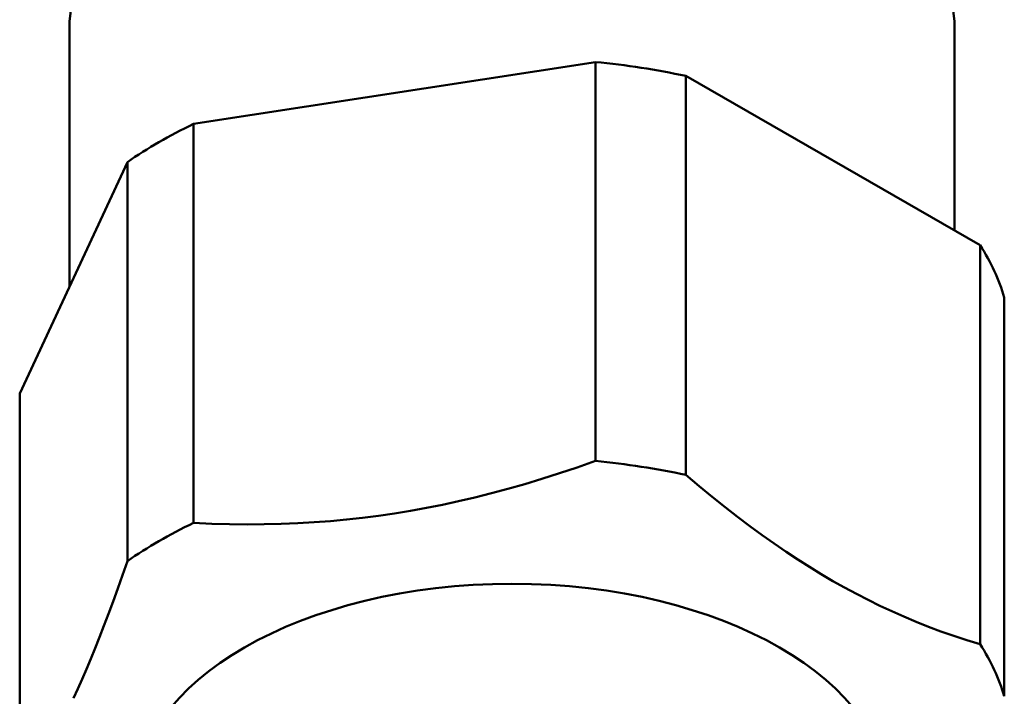
# Model space of a CAD drawing. Units: millimetres. Extents: x 0 to 105, y 0 to 149.
# Drawn here: x 81 to 87, y 40 to 44 of the extents above; entities that cross this region are included whole.
import ezdxf

# ---------------------------------------------------------------- set-up
doc = ezdxf.new("R2010")
doc.units = ezdxf.units.MM
doc.header["$LTSCALE"] = 0.5
doc.layers.add('Sichtbar (ISO)', color=7, linetype='Continuous', lineweight=50)

msp = doc.modelspace()

# ---------------------------------------------------------------- linework, layer by layer
at = {"layer": 'Sichtbar (ISO)'}
for p, q in [((81.238, 44.4216), (81.238, 42.7255)), ((87.088, 44.4216), (87.088, 43.0957)), ((82.0586, 43.8007), (84.7145, 44.2105)), ((84.7145, 44.2105), (84.7145, 41.5725)), ((85.3122, 44.1183), (85.3122, 41.4802)), ((85.3122, 44.1183), (87.2565, 42.9987)), ((82.0586, 43.8007), (82.0586, 41.1626)), ((80.9094, 42.0193), (81.6211, 43.5487)), ((81.6211, 43.5487), (81.6211, 40.9107)), ((87.2565, 42.9987), (87.2565, 40.3606)), ((87.4166, 42.6545), (87.4166, 40.0164)), ((80.9094, 42.0193), (80.9094, 39.3813))]:
    msp.add_line(p, q, dxfattribs=at)
at = {"layer": 'Sichtbar (ISO)', "flags": 128}
for points in [[(82.0586, 41.1626), (82.179, 41.1577), (82.2966, 41.1546), (82.4119, 41.1535), (82.5252, 41.1543), (82.6367, 41.1569), (82.7466, 41.1613), (82.8552, 41.1676), (82.9628, 41.1756), (83.0695, 41.1855), (83.1755, 41.1971), (83.2811, 41.2106), (83.3866, 41.2259), (83.492, 41.2431), (83.5976, 41.2623), (83.7037, 41.2833), (83.8104, 41.3064), (83.9179, 41.3315), (84.0265, 41.3588), (84.1365, 41.3883), (84.2479, 41.4201), (84.3612, 41.4543), (84.4765, 41.491), (84.5942, 41.5303), (84.7145, 41.5725)], [(85.3122, 41.4802), (85.4003, 41.4059), (85.4864, 41.3352), (85.5709, 41.2676), (85.6538, 41.2032), (85.7354, 41.1416), (85.8159, 41.0827), (85.8954, 41.0264), (85.9741, 40.9725), (86.0522, 40.921), (86.1298, 40.8715), (86.2072, 40.8242), (86.2844, 40.7788), (86.3615, 40.7353), (86.4389, 40.6936), (86.5165, 40.6536), (86.5946, 40.6152), (86.6733, 40.5784), (86.7528, 40.5432), (86.8333, 40.5093), (86.9149, 40.4769), (86.9978, 40.4459), (87.0823, 40.4162), (87.1684, 40.3878), (87.2565, 40.3606)], [(81.2653, 40.0044), (81.2935, 40.066), (81.3218, 40.1297), (81.3502, 40.1954), (81.3788, 40.2635), (81.4076, 40.3339), (81.4367, 40.407), (81.4662, 40.4828), (81.4961, 40.5616), (81.5264, 40.6436), (81.5573, 40.7289), (81.5888, 40.8178), (81.6211, 40.9107)]]:
    msp.add_lwpolyline(points, dxfattribs=at)
at = {"layer": 'Sichtbar (ISO)'}
for centre, major_axis, start_param, end_param in [((84.163, 44.4216), (2.925, 0), 0, 3.141593), ((84.163, 42.3369), (3.3, 0), 1.215098, 1.402896), ((84.163, 42.3369), (3.3, 0), 2.262295, 2.450094), ((84.163, 42.3369), (3.3, 0), 0.1679, 0.355698), ((84.163, 39.6988), (3.3, 0), 1.215098, 1.402896), ((84.163, 39.6988), (3.3, 0), 2.262295, 2.450094), ((84.163, 39.3212), (-2.5, 0), 3.141593, 6.283185), ((84.163, 39.6988), (3.3, 0), 0.1679, 0.355698)]:
    msp.add_ellipse(centre, major_axis=major_axis, ratio=0.575862, start_param=start_param, end_param=end_param, dxfattribs=at)

doc.saveas('drawing.dxf')
